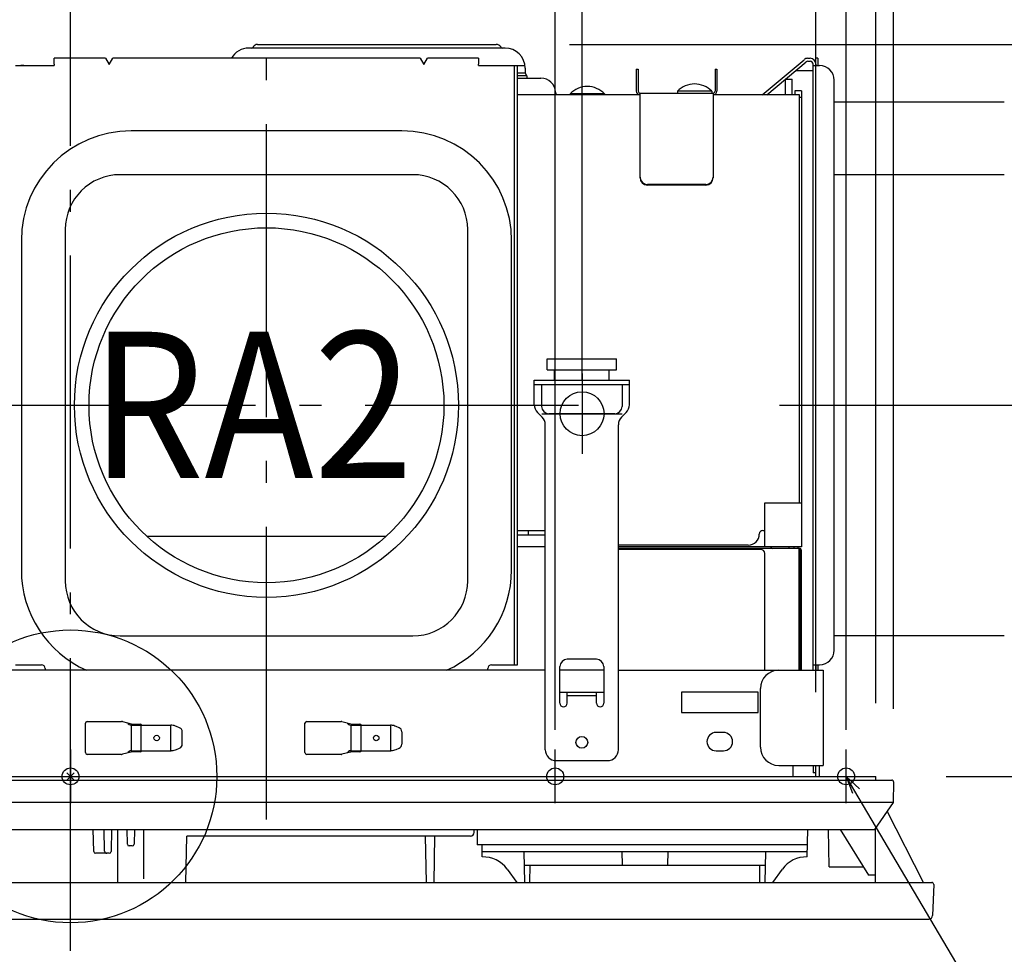
# Model space of a CAD drawing. Extents: x -748 to 1499, y -309 to 1447.
# Drawn here: x -14 to 255, y -49 to 207 of the extents above; entities that cross this region are included whole.
import ezdxf

# ---------------------------------------------------------------- set-up
doc = ezdxf.new("R2010")
doc.units = 0
doc.header["$LTSCALE"] = 20
doc.header["$PDMODE"] = 3
doc.header["$PDSIZE"] = -2
doc.linetypes.add('DASHDOT', pattern=[5.5, 4, -0.6, 0.3, -0.6])
doc.layers.get('DEFPOINTS').update_dxf_attribs({"linetype": 'CONTINUOUS'})
for name, color, linetype in [('ARRANGE', 1, 'CONTINUOUS'), ('BASIS', 6, 'DASHDOT'), ('DETAIL', 5, 'CONTINUOUS'), ('FIX', 11, 'CONTINUOUS'), ('NOTE', 4, 'CONTINUOUS'), ('OUTLINE', 3, 'CONTINUOUS'), ('SIZE', 30, 'CONTINUOUS')]:
    doc.layers.add(name, color=color, linetype=linetype)
doc.styles.get("Standard").update_dxf_attribs({"font": 'SIMPLEX.shx', "width": 0.9, "height": 64, "bigfont": 'BIGFONT.shx'})

msp = doc.modelspace()

# ---------------------------------------------------------------- linework, layer by layer
at = {"layer": 'ARRANGE', "color": 1, "linetype": 'CONTINUOUS'}
msp.add_circle((0, 0), 40, dxfattribs=at)
msp.add_point((0, 0), dxfattribs=at)
at = {"layer": 'BASIS', "color": 6, "linetype": 'DASHDOT'}
for p, q in [((0, -47.71), (0, 214.88)), ((53.56, -11.8), (53.56, 206.22)), ((-29.42, 101.41), (138.83, 101.41)), ((193.77, 101.41), (327.18, 101.41)), ((193.78, 101.41), (327.19, 101.41)), ((-128.79, 0), (122.12, 0))]:
    msp.add_line(p, q, dxfattribs=at)
at = {"layer": 'DEFPOINTS', "color": 30, "linetype": 'CONTINUOUS'}
for p in [(53.63, 206.2), (116.38, 200.02), (199.78, 187.31), (199.78, 187.31), (139.84, 88.1), (203.78, 3), (219.33, 0), (220.18, 0), (220.18, 0), (224.97, -1.51), (132.51, -7.31), (212.02, -7.31), (236.01, -29.52), (0, -39)]:
    msp.add_point(p, dxfattribs=at)
at = {"layer": 'DETAIL', "color": 5, "linetype": 'CONTINUOUS'}
for p, q in [((49.94, 199.32), (49.91, 199.27)), ((51.15, 200.02), (116.39, 200.02)), ((117.6, 199.32), (117.63, 199.27)), ((118.77, 199.02), (48.76, 199.02)), ((-15.04, 194.22), (-4.44, 194.22)), ((-12.74, 194.22), (-13.54, 194.22)), ((9.56, 196.22), (-4.44, 196.22)), ((-4.44, 194.62), (-4.44, 196.22)), ((-4.44, 194.62), (-4.44, 194.22)), ((9.56, 196.22), (10.56, 194.49)), ((10.56, 194.49), (11.56, 196.22)), ((95.57, 196.22), (11.56, 196.22)), ((95.57, 196.22), (96.57, 194.49)), ((96.57, 194.49), (97.57, 196.22)), ((111.57, 196.22), (97.57, 196.22)), ((111.57, 196.22), (111.57, 194.62)), ((111.57, 194.22), (111.57, 194.62)), ((111.57, 194.22), (122.17, 194.22)), ((121.37, 30.5), (121.37, 194.22)), ((122.17, 194.22), (124.23, 194.22)), ((122.17, 30.5), (122.17, 194.22)), ((189.06, 186.22), (200.53, 195.84)), ((190.31, 186.22), (201.05, 195.23)), ((201.56, 196.22), (202.18, 196.22)), ((201.56, 195.42), (202.18, 195.42)), ((202.98, 29), (202.98, 194.62)), ((202.98, 194.22), (204.78, 194.22)), ((204.28, 196.22), (203.78, 196.22)), ((203.78, 194.62), (203.78, 196.22)), ((203.78, 194.62), (203.78, 194.22)), ((204.28, 196.22), (204.28, 194.22)), ((122.17, 192.25), (124.27, 192.25)), ((124.77, 191.39), (122.17, 191.39)), ((124.27, 193.52), (124.27, 192.25)), ((124.77, 191.39), (124.27, 192.25)), ((124.77, 191.39), (124.77, 190.82)), ((154.67, 193.22), (154.67, 187.22)), ((154.67, 193.22), (155.17, 193.22)), ((155.17, 193.22), (155.17, 187.22)), ((176.18, 193.22), (176.18, 187.22)), ((176.18, 193.22), (176.68, 193.22)), ((176.68, 193.22), (176.68, 187.22)), ((198.25, 192.89), (202.98, 192.89)), ((122.17, 190.82), (128.57, 190.82)), ((195.48, 186.22), (195.48, 190.52)), ((195.48, 190.52), (197.28, 190.52)), ((197.28, 186.22), (197.28, 190.52)), ((208.78, 34.5), (208.78, 190.22)), ((155.67, 186.22), (122.17, 186.22)), ((145.97, 186.52), (136.57, 186.52)), ((136.57, 186.52), (136.57, 186.22)), ((145.97, 186.52), (145.97, 186.22)), ((155.67, 186.72), (175.68, 186.72)), ((155.67, 186.72), (155.67, 163.59)), ((165.88, 187.22), (165.88, 186.72)), ((175.28, 187.22), (165.88, 187.22)), ((175.28, 187.22), (175.28, 186.72)), ((175.68, 186.72), (175.68, 163.59)), ((199.28, 186.22), (175.68, 186.22)), ((198.01, 187.32), (197.99, 186.22)), ((199.78, 187.32), (198.01, 187.32)), ((199.28, 74.71), (199.28, 186.22)), ((199.78, 187.32), (199.78, 62.71)), ((199.78, 185.52), (199.28, 185.52)), ((255.26, 184.22), (208.78, 184.22)), ((90.57, 176.42), (16.56, 176.42)), ((93.57, 164.42), (13.56, 164.42)), ((255.26, 164.42), (208.78, 164.42)), ((173.68, 161.75), (157.68, 161.75)), ((173.68, 161.59), (157.68, 161.59)), ((-1.44, 149.41), (-1.44, 53.41)), ((108.57, 53.41), (108.57, 149.41)), ((-13.44, 146.41), (-13.44, 56.41)), ((120.57, 56.41), (120.57, 146.41)), ((130.28, 114.11), (149.28, 114.11)), ((130.28, 111.11), (130.28, 114.11)), ((149.28, 111.11), (149.28, 114.11)), ((130.28, 111.11), (149.28, 111.11)), ((132.28, 108.31), (132.28, 111.11)), ((147.28, 108.31), (147.28, 111.11)), ((126.78, 108.31), (152.78, 108.31)), ((126.78, 101.55), (126.78, 108.31)), ((152.78, 101.55), (152.78, 108.31)), ((126.78, 107.11), (152.78, 107.11)), ((128.78, 107.11), (128.78, 101.11)), ((150.78, 107.11), (150.78, 101.11)), ((128.9, 98.19), (127.66, 99.43)), ((148.78, 99.11), (130.78, 99.11)), ((151.91, 99.43), (150.66, 98.19)), ((129.77, 7.3), (129.78, 96.07)), ((149.77, 7.3), (149.78, 96.07)), ((189.78, 62.71), (189.78, 74.71)), ((189.78, 74.71), (199.78, 74.71)), ((20.86, 65.61), (86.27, 65.61)), ((122.17, 67.21), (129.77, 67.21)), ((122.17, 66.01), (129.77, 66.01)), ((125.2, 66.01), (125.22, 67.21)), ((189.28, 67.21), (189.78, 67.21)), ((129.77, 62.71), (122.17, 62.71)), ((185.28, 63.21), (149.77, 63.21)), ((199.78, 62.71), (149.77, 62.71)), ((199.18, 62.31), (149.77, 62.31)), ((188.68, 62.01), (149.77, 62.01)), ((196.45, 62.31), (196.44, 62.71)), ((197.71, 62.71), (197.71, 62.31)), ((198.78, 62.71), (198.78, 62.31)), ((199.18, 29), (199.18, 62.31)), ((189.78, 29), (189.78, 60.91)), ((199.48, 29), (199.48, 61.71)), ((199.78, 29), (199.78, 61.71)), ((13.56, 38.4), (93.57, 38.4)), ((255.26, 38.4), (208.78, 38.4)), ((-15.04, 30.5), (-7.94, 30.5)), ((115.07, 30.5), (122.17, 30.5)), ((133.77, 20), (133.77, 30)), ((143.77, 32), (135.77, 32)), ((145.77, 30), (145.77, 20)), ((202.98, 30.5), (204.78, 30.5)), ((203.78, 30.5), (203.78, 29)), ((204.28, 30.5), (204.28, 29)), ((129.77, 29), (-129.85, 29)), ((126.97, 29), (-127.05, 29)), ((-6.94, 29.5), (-6.94, 29)), ((114.07, 29), (114.07, 29.5)), ((145.77, 29), (133.77, 29)), ((149.77, 29), (205.78, 29)), ((172.98, 29), (204.78, 29)), ((205.78, 29), (205.78, 3)), ((133.77, 23), (145.77, 23)), ((135.77, 20), (135.77, 23)), ((143.77, 22), (135.77, 22)), ((143.77, 20), (143.77, 23)), ((166.98, 23), (166.98, 17.5)), ((187.98, 23), (166.98, 23)), ((187.98, 17.5), (187.98, 23)), ((188.58, 8), (188.58, 24)), ((166.98, 17.5), (187.98, 17.5)), ((4.06, 6.5), (4.06, 14.5)), ((4.56, 15), (13.94, 15)), ((14.18, 14.97), (16.94, 14.28)), ((16.56, 14), (27.43, 14)), ((16.66, 7), (16.66, 14)), ((17.18, 14.25), (19.06, 14.25)), ((19.35, 7), (19.35, 14)), ((27.42, 7.02), (27.42, 13.98)), ((29.81, 13.31), (28.98, 13.64)), ((64.07, 6.5), (64.07, 14.5)), ((64.57, 15), (73.94, 15)), ((74.19, 14.97), (76.95, 14.28)), ((76.57, 14), (87.43, 14)), ((76.66, 14), (76.66, 7)), ((77.19, 14.25), (79.07, 14.25)), ((79.36, 14), (79.36, 7)), ((87.43, 13.98), (87.43, 7.02)), ((89.82, 13.31), (88.99, 13.64)), ((30.56, 8.81), (30.56, 12.19)), ((90.57, 12.19), (90.57, 8.81)), ((178.48, 12), (176.48, 12)), ((13.94, 6), (4.56, 6)), ((16.94, 6.72), (14.18, 6.03)), ((16.56, 7), (27.42, 7)), ((19.06, 6.75), (17.18, 6.75)), ((28.98, 7.36), (29.81, 7.7)), ((73.94, 6), (64.57, 6)), ((76.95, 6.72), (74.19, 6.03)), ((76.57, 7), (87.43, 7)), ((79.07, 6.75), (77.19, 6.75)), ((88.99, 7.36), (89.82, 7.7)), ((176.48, 7), (178.48, 7)), ((132.77, 4.3), (146.77, 4.3)), ((193.58, 3), (204.78, 3)), ((197.58, 0), (197.58, 3)), ((197.58, 3), (205.78, 3)), ((202.98, 3), (202.98, 1)), ((203.78, 0), (203.78, 3)), ((204.78, 0), (204.78, 3)), ((-220.26, 0), (220.18, 0)), ((203.78, 1), (202.98, 1)), ((220.18, -1), (220.18, 0)), ((-224.55, -1), (224.47, -1)), ((224.97, -1.51), (224.87, -7.16)), ((224.87, -7.17), (-73.42, -7.17)), ((224.87, -7.16), (219.78, -14.5)), ((233.18, -29), (223.24, -9.51)), ((-73.42, -14.5), (219.98, -14.5)), ((6.33, -20.51), (6.22, -14.5)), ((9.32, -20.41), (9.22, -14.5)), ((11.2, -14.5), (11.1, -20.51)), ((12.96, -29), (12.96, -14.62)), ((15.54, -18.51), (15.47, -14.5)), ((17.45, -14.5), (17.38, -18.51)), ((19.96, -14.5), (19.96, -27.96)), ((110.33, -15.32), (110.35, -14.5)), ((111.17, -14.5), (111.17, -18.7)), ((201.38, -22.01), (201.51, -14.5)), ((207.35, -24.75), (207.17, -14.5)), ((210.37, -14.5), (218.09, -27)), ((219.98, -14.21), (219.98, -29)), ((31.54, -29), (31.76, -16.3)), ((109.33, -16.3), (31.76, -16.3)), ((97.3, -29), (97.07, -16.3)), ((99.52, -16.3), (99.3, -29)), ((201.43, -18.7), (111.17, -18.7)), ((112.57, -22.01), (112.52, -18.7)), ((10.6, -21), (6.83, -21)), ((16.88, -19), (16.04, -19)), ((112.55, -20.5), (201.4, -20.5)), ((124.15, -29), (124, -20.5)), ((150.71, -20.5), (150.77, -24.3)), ((163.24, -20.5), (163.18, -24.3)), ((189.95, -20.5), (189.8, -29)), ((119.36, -25.35), (121.97, -29)), ((124.07, -24.3), (189.88, -24.3)), ((125.56, -24.3), (125.48, -29)), ((188.47, -29), (188.39, -24.3)), ((191.98, -29), (194.59, -25.35)), ((207.35, -24.75), (216.7, -24.75)), ((-235.54, -29), (235.46, -29)), ((219.98, -27), (218.09, -27)), ((235.96, -29.52), (235.63, -38.04)), ((-234.71, -39), (234.63, -39))]:
    msp.add_line(p, q, dxfattribs=at)
for centre, radius in [((53.57, 101.41), 52.5), ((53.57, 101.41), 48.5), ((53.57, 101.41), 48.5), ((23.56, 10.5), 0.755), ((83.57, 10.5), 0.755), ((139.77, 9.3), 1.6)]:
    msp.add_circle(centre, radius, dxfattribs=at)
for centre, radius, start, end in [((49.48, 199.52), 0.5, 270, 330), ((51.15, 198.62), 1.4, 90, 149.4878), ((116.39, 198.62), 1.4, 30, 90), ((118.06, 199.52), 0.5, 210, 270), ((48.76, 193.52), 5.5, 90, 150.6008), ((118.77, 193.52), 5.5, 0, 90), ((201.56, 194.62), 1.6, 90, 130), ((201.56, 194.62), 0.8, 90, 130), ((202.18, 194.62), 1.6, 0, 90), ((202.18, 194.62), 0.8, 0, 90), ((204.78, 190.22), 4, 0, 90), ((128.57, 186.82), 4, 2.2924, 90), ((141.27, 181.99), 6.52, 43.8974, 136.1026), ((170.58, 182.69), 6.52, 43.8974, 136.1026), ((133.57, 187.02), 1, 182.2924, 233.1539), ((155.67, 187.22), 1, 180, 270), ((155.67, 187.22), 0.5, 180, 270), ((175.68, 187.22), 1, 270, 0), ((175.68, 187.22), 0.5, 270, 0), ((16.56, 146.41), 30, 90, 180), ((90.57, 146.41), 30, 0, 90), ((13.56, 149.41), 15, 90, 180), ((93.57, 149.41), 15, 0, 90), ((157.68, 163.75), 2, 180, 270), ((157.68, 163.59), 2, 180, 270), ((173.68, 163.75), 2, 270, 0), ((173.68, 163.59), 2, 270, 0), ((129.78, 101.55), 3, 180, 225), ((130.78, 101.11), 2, 180, 270), ((148.78, 101.11), 2, 270, 0), ((149.78, 101.55), 3, 315, 0), ((126.78, 96.07), 3, 0, 45), ((152.78, 96.07), 3, 135, 180), ((185.28, 66.21), 3, 270, 0), ((189.28, 66.21), 1, 90, 180), ((188.68, 60.91), 1.1, 0, 90), ((191.98, 63.01), 0.7, 205.3847, 270), ((199.18, 61.71), 0.6, 0, 90), ((199.18, 61.71), 0.3, 0, 90), ((16.56, 56.41), 30, 180, 246.009), ((90.57, 56.41), 30, 293.991, 0), ((13.56, 53.41), 15, 180, 270), ((93.57, 53.41), 15, 270, 0), ((204.78, 34.5), 4, 270, 0), ((-7.94, 29.5), 1, 0, 90), ((115.07, 29.5), 1, 90, 180), ((135.77, 30), 2, 90, 180), ((143.77, 30), 2, 0, 90), ((193.58, 24), 5, 90, 180), ((134.77, 20), 1, 180, 0), ((144.77, 20), 1, 180, 0), ((4.56, 14.5), 0.5, 90, 180), ((13.94, 14), 1, 75.9638, 90), ((16.56, 15), 1, 203.3535, 270), ((17.18, 15.25), 1, 255.9638, 270), ((19.06, 13.75), 0.5, 30.0383, 90), ((27.16, 9.22), 4.78, 83.5355, 86.8767), ((27.15, 9.14), 4.87, 67.8882, 83.501), ((64.57, 14.5), 0.5, 90, 180), ((73.94, 14), 1, 75.9638, 90), ((76.57, 15), 1, 203.3535, 270), ((77.19, 15.25), 1, 255.9638, 270), ((79.07, 13.75), 0.5, 30.0383, 90), ((87.17, 9.22), 4.78, 83.5355, 86.8767), ((87.16, 9.14), 4.87, 67.8882, 83.501), ((29.36, 12.19), 1.2, 0, 67.8945), ((89.37, 12.19), 1.2, 0, 67.8945), ((176.48, 9.5), 2.5, 90, 270), ((178.48, 9.5), 2.5, 270, 90), ((29.36, 8.81), 1.2, 292.1055, 0), ((89.37, 8.81), 1.2, 292.1055, 0), ((4.56, 6.5), 0.5, 180, 270), ((13.94, 7), 1, 270, 284.0362), ((16.56, 6), 1, 90, 156.6465), ((17.18, 5.75), 1, 90, 104.0362), ((19.06, 7.25), 0.5, 270, 329.9617), ((27.16, 11.78), 4.78, 273.1233, 276.4645), ((27.15, 11.86), 4.86, 276.4939, 292.1169), ((64.57, 6.5), 0.5, 180, 270), ((73.94, 7), 1, 270, 284.0362), ((76.57, 6), 1, 90, 156.6465), ((77.19, 5.75), 1, 90, 104.0362), ((79.07, 7.25), 0.5, 270, 329.9617), ((87.17, 11.78), 4.78, 273.1233, 276.4645), ((87.16, 11.86), 4.86, 276.4939, 292.1169), ((132.77, 7.3), 3, 180, 270), ((146.77, 7.3), 3, 270, 0), ((193.58, 8), 5, 180, 270), ((205.78, 1), 1, 180, 182.8843), ((224.47, -1.5), 0.5, 359, 90), ((214.96, -1.21), 5.97, 270, 270.1541), ((109.33, -15.3), 1, 270, 359), ((16.04, -18.5), 0.5, 181.0006, 270), ((16.88, -18.5), 0.5, 270, 359), ((6.83, -20.5), 0.5, 181, 270), ((9.92, -20.4), 0.6, 181.0089, 270), ((10.6, -20.5), 0.5, 270, 359), ((112.85, -30), 8, 35.5377, 92), ((201.1, -30), 8, 88, 144.4623), ((235.46, -29.5), 0.5, 358, 90), ((234.63, -38), 1, 270, 358)]:
    msp.add_arc(centre, radius, start, end, dxfattribs=at)
at = {"layer": 'FIX', "color": 11, "linetype": 'DASHDOT'}
for p, q in [((-7.31, 0), (7.31, 0)), ((-7.31, 0), (7.31, 0)), ((125.2, 0), (139.82, 0)), ((204.71, 0), (219.33, 0))]:
    msp.add_line(p, q, dxfattribs=at)
at = {"layer": 'FIX', "color": 11, "linetype": 'CONTINUOUS'}
for centre, radius in [((139.84, 99.1), 6), ((0, 0), 2.31), ((0, 0), 2.31), ((132.51, 0), 2.31), ((212.02, 0), 2.31)]:
    msp.add_circle(centre, radius, dxfattribs=at)
at = {"layer": 'NOTE', "color": 4, "linetype": 'DASHDOT'}
for p, q in [((139.84, 110.1), (139.84, 88.1)), ((128.84, 99.1), (150.84, 99.1)), ((0, 7.31), (0, -7.31)), ((0, -7.31), (0, 7.31)), ((132.51, -7.31), (132.51, 7.31)), ((212.02, -7.31), (212.02, 7.31))]:
    msp.add_line(p, q, dxfattribs=at)
at = {"layer": 'NOTE', "color": 4, "linetype": 'CONTINUOUS'}
for p, q in [((394.74, -308.77), (212.02, 0)), ((212.02, 0), (215.67, -3.37)), ((212.02, 0), (213.76, -4.59))]:
    msp.add_line(p, q, dxfattribs=at)
at = {"layer": 'OUTLINE', "color": 3, "linetype": 'CONTINUOUS'}
for p, q in [((49.94, 199.32), (49.91, 199.27)), ((51.15, 200.02), (116.39, 200.02)), ((117.6, 199.32), (117.63, 199.27)), ((118.77, 199.02), (48.76, 199.02)), ((-15.04, 194.22), (-4.44, 194.22)), ((-12.74, 194.22), (-13.54, 194.22)), ((9.56, 196.22), (-4.44, 196.22)), ((-4.44, 194.62), (-4.44, 196.22)), ((-4.44, 194.62), (-4.44, 194.22)), ((9.56, 196.22), (10.56, 194.49)), ((10.56, 194.49), (11.56, 196.22)), ((95.57, 196.22), (11.56, 196.22)), ((189.06, 186.22), (200.53, 195.84)), ((190.31, 186.22), (201.05, 195.23)), ((201.56, 196.22), (202.18, 196.22)), ((201.56, 195.42), (202.18, 195.42)), ((202.98, 194.22), (204.78, 194.22)), ((204.28, 196.22), (203.78, 196.22)), ((203.78, 194.62), (203.78, 196.22)), ((203.78, 194.62), (203.78, 194.22)), ((204.28, 196.22), (204.28, 194.22)), ((124.27, 193.52), (124.27, 192.25)), ((124.77, 191.39), (124.27, 192.25)), ((124.77, 191.39), (124.77, 190.82)), ((154.67, 193.22), (154.67, 187.22)), ((154.67, 193.22), (155.17, 193.22)), ((155.17, 193.22), (155.17, 187.22)), ((176.18, 193.22), (176.18, 187.22)), ((176.18, 193.22), (176.68, 193.22)), ((176.68, 193.22), (176.68, 187.22)), ((122.17, 190.82), (128.57, 190.82)), ((208.78, 34.5), (208.78, 190.22)), ((155.67, 186.22), (122.17, 186.22)), ((155.67, 186.72), (175.68, 186.72)), ((199.28, 186.22), (175.68, 186.22)), ((255.26, 184.22), (208.78, 184.22)), ((255.26, 38.4), (208.78, 38.4)), ((202.98, 30.5), (204.78, 30.5)), ((203.78, 30.5), (203.78, 29)), ((204.28, 30.5), (204.28, 29)), ((149.77, 29), (205.78, 29)), ((172.98, 29), (204.78, 29)), ((205.78, 29), (205.78, 3)), ((193.58, 3), (204.78, 3)), ((197.58, 3), (205.78, 3)), ((202.98, 3), (202.98, 1)), ((203.78, 0), (203.78, 3)), ((204.78, 0), (204.78, 3)), ((-220.26, 0), (220.18, 0)), ((203.78, 1), (202.98, 1)), ((220.18, -1), (220.18, 0)), ((-224.55, -1), (224.47, -1)), ((224.97, -1.51), (224.87, -7.16)), ((224.87, -7.16), (219.78, -14.5)), ((233.18, -29), (223.24, -9.51)), ((219.98, -14.21), (219.98, -29)), ((-235.54, -29), (235.46, -29)), ((219.98, -27), (218.09, -27)), ((235.96, -29.52), (235.63, -38.04)), ((-234.71, -39), (234.63, -39))]:
    msp.add_line(p, q, dxfattribs=at)
for centre, radius, start, end in [((49.48, 199.52), 0.5, 270, 330), ((51.15, 198.62), 1.4, 90, 149.4878), ((116.39, 198.62), 1.4, 30, 90), ((118.06, 199.52), 0.5, 210, 270), ((48.76, 193.52), 5.5, 90, 150.6008), ((118.77, 193.52), 5.5, 0, 90), ((201.56, 194.62), 1.6, 90, 130), ((201.56, 194.62), 0.8, 90, 130), ((202.18, 194.62), 1.6, 0, 90), ((202.18, 194.62), 0.8, 0, 90), ((204.78, 190.22), 4, 0, 90), ((128.57, 186.82), 4, 2.2924, 90), ((133.57, 187.02), 1, 182.2924, 233.1539), ((155.67, 187.22), 1, 180, 270), ((155.67, 187.22), 0.5, 180, 270), ((175.68, 187.22), 1, 270, 0), ((175.68, 187.22), 0.5, 270, 0), ((204.78, 34.5), 4, 270, 0), ((205.78, 1), 1, 180, 182.8843), ((224.47, -1.5), 0.5, 359, 90), ((235.46, -29.5), 0.5, 358, 90), ((234.63, -38), 1, 270, 358)]:
    msp.add_arc(centre, radius, start, end, dxfattribs=at)
at = {"layer": 'SIZE', "color": 30, "linetype": 'CONTINUOUS'}
for p, q in [((224.97, 18.49), (224.97, 1367.42)), ((220.18, 20), (220.18, 1232.15)), ((212.02, 12.69), (212.02, 1120.97)), ((203.78, 23), (203.78, 995.16)), ((139.84, 108.1), (139.84, 753.96)), ((132.51, 12.69), (132.51, 624.29)), ((136.38, 200.02), (939.51, 200.02)), ((239.33, 0), (781.2, 0)), ((240.18, 0), (939.51, 0))]:
    msp.add_line(p, q, dxfattribs=at)

# ---------------------------------------------------------------- texts
at = {"layer": 'NOTE', "color": 4, "linetype": 'CONTINUOUS', "width": 0.9}
msp.add_text('RA2', height=40, dxfattribs=at).set_placement((5.43, 81.49))

doc.saveas('drawing.dxf')
